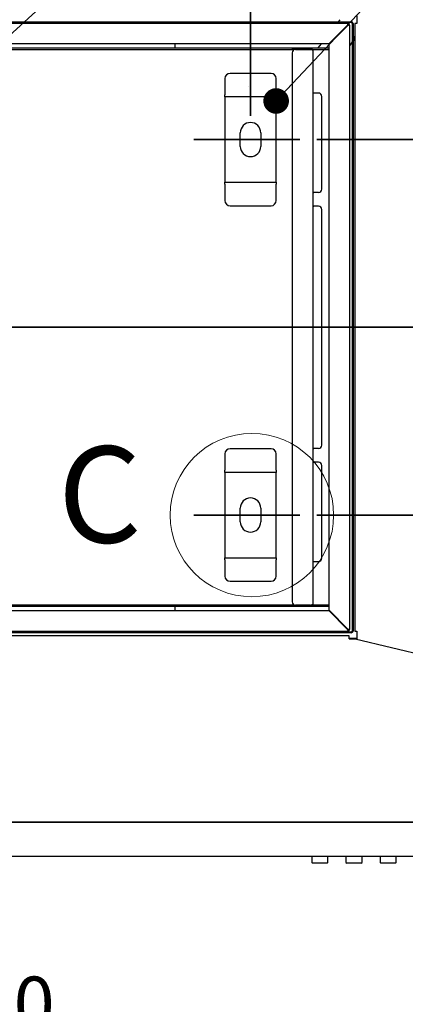
# Model space of a CAD drawing. Units: millimetres. Extents: x 97 to 4245, y 69 to 2909.
# Drawn here: x 1657 to 1883, y 1949 to 2526 of the extents above; entities that cross this region are included whole.
import ezdxf

# ---------------------------------------------------------------- set-up
doc = ezdxf.new("R2010")
doc.units = ezdxf.units.MM
doc.header["$LTSCALE"] = 10
doc.styles.add('SLDTEXTSTYLE0', font='TXT', dxfattribs={"width": 0.7, "bigfont": 'bigfont'})
doc.styles.add('SLDTEXTSTYLE1', font='TXT', dxfattribs={"width": 0.75, "bigfont": 'bigfont'})
doc.styles.get("Standard").update_dxf_attribs({"font": 'txt', "bigfont": 'bigfont'})
doc.dimstyles.new('SLDDIMSTYLE0', dxfattribs={"dimtxt": 0.18, "dimasz": 15, "dimexe": 0, "dimexo": 0.0625, "dimgap": 0, "dimtad": 0, "dimtih": 1, "dimtoh": 1, "dimdec": 0, "dimrnd": 1e-09, "dimzin": 0, "dimdsep": 46, "dimtxsty": 'Standard', "dimblk1": 'DOT', "dimblk2": 'DOT', "dimsah": 1, "dimcen": 0.09, "dimadec": 0, "dimazin": 0, "dimtfac": 15, "dimtdec": 0, "dimtofl": 0, "dimtmove": 0, "dimatfit": 3, "dimldrblk": 'DOT', "dimfxl": 1, "dimfrac": 2, "dimtolj": 1, "dimtzin": 0, "dimarcsym": 0})
doc.dimstyles.new('SLDDIMSTYLE2', dxfattribs={"dimtxt": 36.380208, "dimasz": 30, "dimexe": 0, "dimexo": 0.0625, "dimgap": 9.095052, "dimtad": 3, "dimdec": 1, "dimrnd": 1e-09, "dimzin": 12, "dimdsep": 46, "dimtxsty": 'SLDTEXTSTYLE0', "dimblk1": 'OPEN30', "dimblk2": 'OPEN30', "dimsah": 1, "dimcen": 0.09, "dimadec": 0, "dimazin": 3, "dimtfac": 1, "dimtdec": 1, "dimtofl": 0, "dimtmove": 0, "dimatfit": 3, "dimldrblk": 'OPEN30', "dimfxl": 1, "dimfrac": 2, "dimtolj": 1, "dimtzin": 12, "dimarcsym": 0})
doc.dimstyles.new('SLDDIMSTYLE5', dxfattribs={"dimtxt": 0.18, "dimasz": 30, "dimexe": 0, "dimexo": 0.0625, "dimgap": 0, "dimtad": 0, "dimtih": 1, "dimtoh": 1, "dimdec": 0, "dimrnd": 1e-09, "dimzin": 0, "dimdsep": 46, "dimtxsty": 'Standard', "dimblk1": 'NONE', "dimblk2": 'NONE', "dimsah": 1, "dimcen": 0.09, "dimadec": 0, "dimazin": 0, "dimtfac": 30, "dimtdec": 0, "dimtofl": 0, "dimtmove": 0, "dimatfit": 3, "dimldrblk": 'NONE', "dimfxl": 1, "dimfrac": 2, "dimtolj": 1, "dimtzin": 0, "dimarcsym": 0})

# ---------------------------------------------------------------- blocks, each defined once
blk = doc.blocks.new('_Open30')
at = {"color": 0, "linetype": 'ByBlock', "lineweight": -2}
for p, q in [((-1, 0.267949), (0, 0)), ((0, 0), (-1, -0.267949)), ((0, 0), (-1, 0))]:
    blk.add_line(p, q, dxfattribs=at)
blk = doc.blocks.new('_D_40')
at = {"color": 179, "linetype": 'Continuous', "lineweight": 35}
for p, q in [((1422.29, 1495.53), (1422.29, 1934.45)), ((1852.29, 1496.73), (1852.29, 1934.45)), ((1422.29, 1924.45), (1852.29, 1924.45))]:
    blk.add_line(p, q, dxfattribs=at)
at = {"color": 179, "linetype": 'Continuous', "lineweight": 35, "xscale": 30, "yscale": 30, "rotation": 180}
blk.add_blockref('_Open30', (1422.29, 1924.45), dxfattribs=at)
at = {"color": 179, "linetype": 'Continuous', "lineweight": 35, "xscale": 30, "yscale": 30}
blk.add_blockref('_Open30', (1852.29, 1924.45), dxfattribs=at)
at = {"color": 179, "linetype": 'Continuous', "lineweight": 35, "insert": (1605.54, 1965.38), "char_height": 31.75, "attachment_point": 1, "style": 'SLDTEXTSTYLE0'}
blk.add_mtext('430', dxfattribs=at)
blk = doc.blocks.new('_D_49')
at = {"color": 179, "linetype": 'Continuous', "lineweight": 35}
for p, q in [((1831.14, 2455.84), (2420.89, 2455.84)), ((2410.89, 2455.84), (2410.89, 2235.84)), ((1831.14, 2235.84), (2420.89, 2235.84))]:
    blk.add_line(p, q, dxfattribs=at)
at = {"color": 179, "linetype": 'Continuous', "lineweight": 35, "xscale": 30, "yscale": 30}
for p, rotation in [((2410.89, 2455.84), 90), ((2410.89, 2235.84), 270)]:
    blk.add_blockref('_Open30', p, dxfattribs=dict(at, rotation=rotation))
at = {"color": 179, "linetype": 'Continuous', "lineweight": 35, "insert": (2369.96, 2314.09), "char_height": 31.75, "attachment_point": 1, "rotation": 90, "style": 'SLDTEXTSTYLE0'}
blk.add_mtext('220', dxfattribs=at)
blk = doc.blocks.new('_D_53')
at = {"color": 179, "linetype": 'Continuous', "lineweight": 35}
for p, q in [((1422.29, 2642.59), (1422.29, 2873.31)), ((1792.29, 2469.84), (1792.29, 2873.31)), ((1422.29, 2863.31), (1792.29, 2863.31))]:
    blk.add_line(p, q, dxfattribs=at)
at = {"color": 179, "linetype": 'Continuous', "lineweight": 35, "xscale": 30, "yscale": 30, "rotation": 180}
blk.add_blockref('_Open30', (1422.29, 2863.31, -271.34), dxfattribs=at)
at = {"color": 179, "linetype": 'Continuous', "lineweight": 35, "xscale": 30, "yscale": 30}
blk.add_blockref('_Open30', (1792.29, 2863.31, -271.34), dxfattribs=at)
at = {"color": 179, "linetype": 'Continuous', "lineweight": 35, "char_height": 31.75, "attachment_point": 1, "style": 'SLDTEXTSTYLE0'}
for s, insert in [('370', (1575.54, 2904.27)), ('吊ボルト(M10)', (1486.52, 2861.94)), ('固定位置', (1522.62, 2819.61))]:
    blk.add_mtext(s, dxfattribs=dict(at, insert=insert))
blk = doc.blocks.new('_Dot')
at = {"color": 0, "linetype": 'ByBlock', "lineweight": -2}
blk.add_line((-0.5, 0), (-1, 0), dxfattribs=at)
at = {"color": 0, "linetype": 'ByBlock', "const_width": 0.5}
blk.add_lwpolyline([(-0.25, 0, 1), (0.25, 0, 1)], format="xyb", close=True, dxfattribs=at)
blk = doc.blocks.new('_None')

msp = doc.modelspace()

# ---------------------------------------------------------------- linework, layer by layer
at = {"color": 7, "linetype": 'Continuous', "lineweight": 25}
for p, q in [((1854.55, 2528.34), (1854.55, 2523.84)), ((1854.61, 2528.34), (1854.61, 2523.84)), ((1426.29, 2524.84), (1851.29, 2524.84)), ((1851.29, 2524.34), (1426.29, 2524.34)), ((1849.29, 2523.84), (1484.29, 2523.84)), ((1849.09, 2522.84), (1838.09, 2511.84)), ((1838.29, 2511.64), (1849.29, 2522.64)), ((1843.11, 2523.84), (1843.5, 2524.34)), ((1843.88, 2524.84), (1844.84, 2526.08)), ((1849.09, 2522.84), (1849.29, 2523.14)), ((1849.29, 2522.99), (1849.09, 2522.84)), ((1849.29, 2523.34), (1849.29, 2523.84)), ((1849.29, 2523.14), (1849.29, 2523.34)), ((1849.29, 2522.99), (1849.29, 2523.14)), ((1849.59, 2522.84), (1849.29, 2522.64)), ((1849.44, 2522.84), (1849.29, 2522.64)), ((1849.59, 2522.84), (1849.44, 2522.84)), ((1849.79, 2522.84), (1849.59, 2522.84)), ((1849.79, 2522.84), (1850.29, 2522.84)), ((1850.29, 2522.84), (1850.29, 2168.84)), ((1851.79, 2523.84), (1851.79, 2167.84)), ((1852.29, 2523.84), (1852.29, 2167.84)), ((1853.29, 2523.84), (1853.29, 2167.84)), ((1854.61, 2523.84), (1853.29, 2523.84)), ((1838.09, 2511.84), (1487.29, 2511.84)), ((1748.09, 2510.69), (1748.09, 2511.84)), ((1748.09, 2509.49), (1748.09, 2510.69)), ((1831.95, 2509.49), (1833.78, 2511.84)), ((1838.29, 2180.04), (1838.29, 2511.64)), ((1851.79, 2513.03), (1850.29, 2510.8)), ((1852.69, 2514.37), (1852.29, 2513.78)), ((1817.72, 2508.44), (1423.31, 2508.44)), ((1442.47, 2509.49), (1837.69, 2509.49)), ((1442.47, 2508.69), (1816.69, 2508.69)), ((1818.69, 2509.29), (1816.69, 2509.29)), ((1816.69, 2509.29), (1816.69, 2508.69)), ((1818.69, 2508.69), (1816.69, 2508.69)), ((1816.69, 2506.69), (1816.69, 2184.99)), ((1827.49, 2509.29), (1818.69, 2509.29)), ((1818.69, 2508.69), (1827.49, 2508.69)), ((1827.49, 2508.69), (1827.49, 2509.29)), ((1828.52, 2508.69), (1837.69, 2508.69)), ((1828.69, 2508.09), (1828.69, 2183.59)), ((1837.69, 2509.49), (1838.29, 2509.49)), ((1837.69, 2508.69), (1838.29, 2508.69)), ((1804.29, 2494.64), (1780.29, 2494.64)), ((1777.29, 2491.64), (1777.29, 2482.04)), ((1791.3, 2486.82), (1791.4, 2486.77)), ((1807.29, 2482.04), (1807.29, 2491.64)), ((1777.29, 2480.84), (1777.29, 2482.04)), ((1807.29, 2480.84), (1777.29, 2480.84)), ((1777.29, 2480.84), (1777.29, 2478.44)), ((1807.29, 2482.04), (1807.29, 2480.84)), ((1807.29, 2478.44), (1807.29, 2480.84)), ((1829.29, 2483.09), (1828.69, 2483.09)), ((1832.09, 2483.09), (1829.29, 2483.09)), ((1834.09, 2426.84), (1834.09, 2481.09)), ((1777.29, 2478.44), (1777.29, 2433.24)), ((1807.29, 2433.24), (1807.29, 2478.44)), ((1786.29, 2451.84), (1786.29, 2459.84)), ((1798.29, 2459.84), (1798.29, 2451.84)), ((1777.29, 2433.24), (1777.29, 2430.84)), ((1777.29, 2430.84), (1807.29, 2430.84)), ((1777.29, 2429.64), (1777.29, 2430.84)), ((1777.29, 2429.64), (1777.29, 2420.04)), ((1807.29, 2430.84), (1807.29, 2433.24)), ((1807.29, 2430.84), (1807.29, 2429.64)), ((1807.29, 2420.04), (1807.29, 2429.64)), ((1828.69, 2424.84), (1829.29, 2424.84)), ((1832.09, 2424.84), (1829.29, 2424.84)), ((1780.29, 2417.04), (1804.29, 2417.04)), ((1828.69, 2416.84), (1829.29, 2416.84)), ((1832.09, 2416.84), (1829.29, 2416.84)), ((1834.09, 2276.84), (1834.09, 2414.84)), ((1804.29, 2274.64), (1780.29, 2274.64)), ((1828.69, 2274.84), (1829.29, 2274.84)), ((1832.09, 2274.84), (1829.29, 2274.84)), ((1777.29, 2271.64), (1777.29, 2262.04)), ((1807.29, 2262.04), (1807.29, 2271.64)), ((1777.29, 2260.84), (1777.29, 2262.04)), ((1807.29, 2262.04), (1807.29, 2260.84)), ((1828.69, 2266.84), (1829.29, 2266.84)), ((1832.09, 2266.84), (1829.29, 2266.84)), ((1834.09, 2210.59), (1834.09, 2264.84)), ((1807.29, 2260.84), (1777.29, 2260.84)), ((1777.29, 2260.84), (1777.29, 2258.44)), ((1777.29, 2258.44), (1777.29, 2213.24)), ((1807.29, 2258.44), (1807.29, 2260.84)), ((1807.29, 2213.24), (1807.29, 2258.44)), ((1786.29, 2231.84), (1786.29, 2239.84)), ((1798.29, 2239.84), (1798.29, 2231.84)), ((1777.29, 2213.24), (1777.29, 2210.84)), ((1777.29, 2210.84), (1807.29, 2210.84)), ((1777.29, 2209.64), (1777.29, 2210.84)), ((1777.29, 2209.64), (1777.29, 2200.04)), ((1807.29, 2210.84), (1807.29, 2213.24)), ((1807.29, 2210.84), (1807.29, 2209.64)), ((1807.29, 2200.04), (1807.29, 2209.64)), ((1828.69, 2208.59), (1829.29, 2208.59)), ((1829.29, 2208.59), (1832.09, 2208.59)), ((1780.29, 2197.04), (1804.29, 2197.04)), ((1423.31, 2183.24), (1817.72, 2183.24)), ((1816.69, 2182.99), (1442.47, 2182.99)), ((1837.69, 2182.19), (1442.47, 2182.19)), ((1748.09, 2180.99), (1748.09, 2182.19)), ((1748.09, 2179.84), (1748.09, 2180.99)), ((1816.69, 2182.99), (1818.69, 2182.99)), ((1816.69, 2182.99), (1816.69, 2182.39)), ((1816.69, 2182.39), (1818.69, 2182.39)), ((1827.49, 2182.99), (1818.69, 2182.99)), ((1818.69, 2182.39), (1827.49, 2182.39)), ((1827.49, 2182.39), (1827.49, 2182.99)), ((1837.69, 2182.99), (1828.5, 2182.99)), ((1838.29, 2182.99), (1837.69, 2182.99)), ((1838.29, 2182.19), (1837.69, 2182.19)), ((1487.29, 2179.84), (1838.09, 2179.84)), ((1838.09, 2179.84), (1849.09, 2168.84)), ((1849.29, 2169.04), (1838.29, 2180.04)), ((1850.11, 2165.01), (1423.61, 2165.01)), ((1426.29, 2167.34), (1851.29, 2167.34)), ((1851.29, 2166.84), (1426.29, 2166.84)), ((1484.29, 2167.84), (1849.29, 2167.84)), ((1849.29, 2168.54), (1849.09, 2168.84)), ((1849.29, 2168.69), (1849.09, 2168.84)), ((1849.44, 2168.84), (1849.29, 2169.04)), ((1849.29, 2169.04), (1849.59, 2168.84)), ((1849.29, 2168.54), (1849.29, 2168.69)), ((1849.29, 2168.34), (1849.29, 2168.54)), ((1849.29, 2168.34), (1849.29, 2167.84)), ((1849.59, 2168.84), (1849.44, 2168.84)), ((1849.79, 2168.84), (1849.59, 2168.84)), ((1849.79, 2168.84), (1850.29, 2168.84)), ((1850.11, 2163.34), (1850.11, 2165.01)), ((1853.61, 2163.58), (1850.11, 2163.58)), ((1853.29, 2167.84), (1854.61, 2167.84)), ((1853.61, 2163.58), (1853.61, 2163.34)), ((1854.2, 2163.35), (1854.18, 2163.51)), ((1854.55, 2163.42), (1854.18, 2163.51)), ((1854.55, 2167.84), (1854.55, 2163.34)), ((1854.61, 2167.84), (1854.61, 2163.34)), ((1854.61, 2163.34), (1854.66, 2163.59)), ((1850.11, 2163.34), (1853.61, 2163.34)), ((1853.61, 2163.34), (2298.81, 2056.59)), ((1854.58, 2163.26), (1854.2, 2163.35)), ((1854.55, 2163.34), (1854.61, 2163.34)), ((1854.58, 2163.26), (1854.57, 2163.34)), ((2300.89, 2055.84), (1423.09, 2055.84)), ((1424.11, 2055.86), (2300.06, 2055.86)), ((1659.09, 2055.84), (1659.09, 2055.84)), ((1663.29, 2055.84), (1663.29, 2055.84)), ((1669.09, 2055.84), (1669.09, 2055.84)), ((1673.29, 2055.84), (1673.29, 2055.84)), ((1682.25, 2055.84), (1682.23, 2055.86)), ((1684.48, 2055.84), (1684.46, 2055.86)), ((1701.19, 2055.86), (1701.19, 2055.84)), ((1716.14, 2055.84), (1716.14, 2055.86)), ((1718.31, 2055.86), (1718.31, 2055.84)), ((1723.91, 2055.86), (1723.91, 2055.84)), ((1726.14, 2055.86), (1726.14, 2055.84)), ((1848.31, 2055.86), (1848.31, 2055.84)), ((1853.91, 2055.86), (1853.91, 2055.84)), ((2305.89, 2035.84), (1423.03, 2035.84)), ((1828.14, 2035.84), (1828.14, 2032.34)), ((1828.14, 2032.34), (1828.64, 2031.84)), ((1837.14, 2031.84), (1828.64, 2031.84)), ((1837.14, 2031.84), (1837.64, 2032.34)), ((1837.64, 2032.34), (1837.64, 2035.84)), ((1848.14, 2035.84), (1848.14, 2032.34)), ((1848.14, 2032.34), (1848.64, 2031.84)), ((1857.14, 2031.84), (1848.64, 2031.84)), ((1857.14, 2031.84), (1857.64, 2032.34)), ((1857.64, 2032.34), (1857.64, 2035.84)), ((1868.14, 2035.84), (1868.14, 2032.34)), ((1868.14, 2032.34), (1868.64, 2031.84)), ((1877.14, 2031.84), (1868.64, 2031.84)), ((1877.14, 2031.84), (1877.64, 2032.34)), ((1877.64, 2032.34), (1877.64, 2035.84))]:
    msp.add_line(p, q, dxfattribs=at)
at = {"color": 179, "linetype": 'Continuous', "lineweight": 35}
for p, q in [((1759.14, 2455.84), (1821.14, 2455.84)), ((1298.93, 2345.84), (2341.2, 2345.84)), ((1759.14, 2235.84), (1821.14, 2235.84))]:
    msp.add_line(p, q, dxfattribs=at)
at = {"color": 7, "linetype": 'Continuous', "lineweight": 18}
msp.add_circle((1793.12, 2235.84), 47.84, dxfattribs=at)
at = {"color": 7, "linetype": 'Continuous', "lineweight": 25}
for centre, radius, start, end in [((1849.29, 2522.84), 1, 0, 90), ((1849.29, 2522.84), 0.5, 0, 90), ((1851.29, 2523.84), 1, 0, 90), ((1851.29, 2523.84), 0.5, 0, 90), ((1818.69, 2506.69), 2, 90, 180), ((1780.29, 2491.64), 3, 90, 180), ((1804.29, 2491.64), 3, 0, 90), ((1832.09, 2481.09), 2, 0, 90), ((1792.29, 2459.84), 6, 0, 180), ((1792.29, 2451.84), 6, 180, 0), ((1832.09, 2426.84), 2, 270, 0), ((1780.29, 2420.04), 3, 180, 270), ((1804.29, 2420.04), 3, 270, 0), ((1832.09, 2414.84), 2, 0, 90), ((1780.29, 2271.64), 3, 90, 180), ((1804.29, 2271.64), 3, 0, 90), ((1832.09, 2276.84), 2, 270, 0), ((1832.09, 2264.84), 2, 0, 90), ((1792.29, 2239.84), 6, 0, 180), ((1792.29, 2231.84), 6, 180, 0), ((1832.09, 2210.59), 2, 270, 0), ((1780.29, 2200.04), 3, 180, 270), ((1804.29, 2200.04), 3, 270, 0), ((1818.69, 2184.99), 2, 180, 270), ((1849.29, 2168.84), 1, 270, 0), ((1849.29, 2168.84), 0.5, 270, 0), ((1851.29, 2167.84), 1, 270, 0), ((1851.29, 2167.84), 0.5, 270, 0), ((1843.05, 2166.34), 11.94, 345.02255, 346.65813)]:
    msp.add_arc(centre, radius, start, end, dxfattribs=at)
for points, knots in [([(1852.69, 2514.37), (1852.85, 2514.72), (1853.18, 2515.4), (1853.25, 2516.08), (1853.29, 2516.41)], [0, 0, 0, 0, 0.512337, 1, 1, 1, 1]), ([(1827.49, 2509.29), (1827.63, 2509.28), (1827.92, 2509.25), (1828.29, 2509.01), (1828.56, 2508.68), (1828.68, 2508.35), (1828.68, 2508.15), (1828.69, 2508.09)], [0, 0, 0, 0, 0.232624, 0.458031, 0.683433, 0.908834, 1, 1, 1, 1]), ([(1828.69, 2508.09), (1828.67, 2508.14), (1828.64, 2508.23), (1828.41, 2508.37), (1828.07, 2508.5), (1827.74, 2508.61), (1827.54, 2508.67), (1827.49, 2508.69)], [0, 0, 0, 0, 0.232624, 0.458031, 0.683433, 0.908834, 1, 1, 1, 1]), ([(1827.49, 2508.69), (1827.58, 2508.69), (1827.69, 2508.68), (1827.78, 2508.61), (1827.8, 2508.59)], [0, 0, 0, 0, 0.754522, 1, 1, 1, 1]), ([(1827.49, 2182.99), (1827.63, 2183.04), (1827.92, 2183.13), (1828.29, 2183.27), (1828.56, 2183.4), (1828.68, 2183.51), (1828.68, 2183.57), (1828.69, 2183.59)], [0, 0, 0, 0, 0.232624, 0.458031, 0.683433, 0.908834, 1, 1, 1, 1]), ([(1828.69, 2183.59), (1828.67, 2183.45), (1828.64, 2183.16), (1828.41, 2182.78), (1828.07, 2182.52), (1827.74, 2182.4), (1827.54, 2182.39), (1827.49, 2182.39)], [0, 0, 0, 0, 0.232624, 0.458031, 0.683433, 0.908834, 1, 1, 1, 1]), ([(1827.49, 2182.99), (1827.58, 2183), (1827.69, 2183.01), (1827.78, 2183.08), (1827.8, 2183.1)], [0, 0, 0, 0, 0.759007, 1, 1, 1, 1]), ([(1854.18, 2163.51), (1854.09, 2163.52), (1853.9, 2163.54), (1853.71, 2163.56), (1853.61, 2163.58)], [0, 0, 0, 0, 0.499984, 1, 1, 1, 1]), ([(1854.2, 2163.35), (1854.14, 2163.35), (1854.01, 2163.34), (1853.81, 2163.34), (1853.68, 2163.34), (1853.61, 2163.34)], [0, 0, 0, 0, 0.329013, 0.664488, 1, 1, 1, 1])]:
    msp.add_open_spline(points, degree=3, knots=knots, dxfattribs=at)

# ---------------------------------------------------------------- texts
at = {"color": 7, "linetype": 'Continuous', "lineweight": 18, "insert": (1679.48, 2276.1), "char_height": 56.44, "attachment_point": 1, "style": 'SLDTEXTSTYLE1'}
msp.add_mtext('C', dxfattribs=at)

# ---------------------------------------------------------------- dimensions: what is measured, and where the dimension line sits
at = {"color": 179, "linetype": 'Continuous', "lineweight": 35}
for base, p1, p2, picture, middle in [((1792.29, 2736.35), (1422.29, 2632.59), (1792.29, 2459.84), '_D_53', (1607.29, 2736.35)), ((1852.29, 1924.45), (1422.29, 1485.53), (1852.29, 1486.73), '_D_40', (1637.29, 1924.45))]:
    dim = msp.add_linear_dim(base=base, p1=p1, p2=p2, dimstyle='SLDDIMSTYLE2', dxfattribs=at)
    dim.commit()
    dim.dimension.update_dxf_attribs({"geometry": picture, "text_midpoint": middle, "dimtype": 160})
dim = msp.add_linear_dim(base=(2410.89, 2235.84), p1=(1821.14, 2455.84), p2=(1821.14, 2235.84), angle=90, dimstyle='SLDDIMSTYLE2', dxfattribs=at)
dim.commit()
dim.dimension.update_dxf_attribs({"geometry": '_D_49', "text_midpoint": (2410.89, 2345.84), "dimtype": 160})

# ---------------------------------------------------------------- leaders
at = {"color": 179, "linetype": 'Continuous', "lineweight": 35, "has_arrowhead": 0}
msp.add_leader([(1480.19, 2420.84), (1837.33, 2769.3)], dimstyle='SLDDIMSTYLE5', dxfattribs=at)
at = {"color": 179, "linetype": 'Continuous', "lineweight": 35}
for points in [[(1597.04, 2467.39), (1841.13, 2690.65)], [(1807.29, 2478.44), (2006.59, 2690.65)]]:
    msp.add_leader(points, dimstyle='SLDDIMSTYLE0', dxfattribs=at)

doc.saveas('drawing.dxf')
